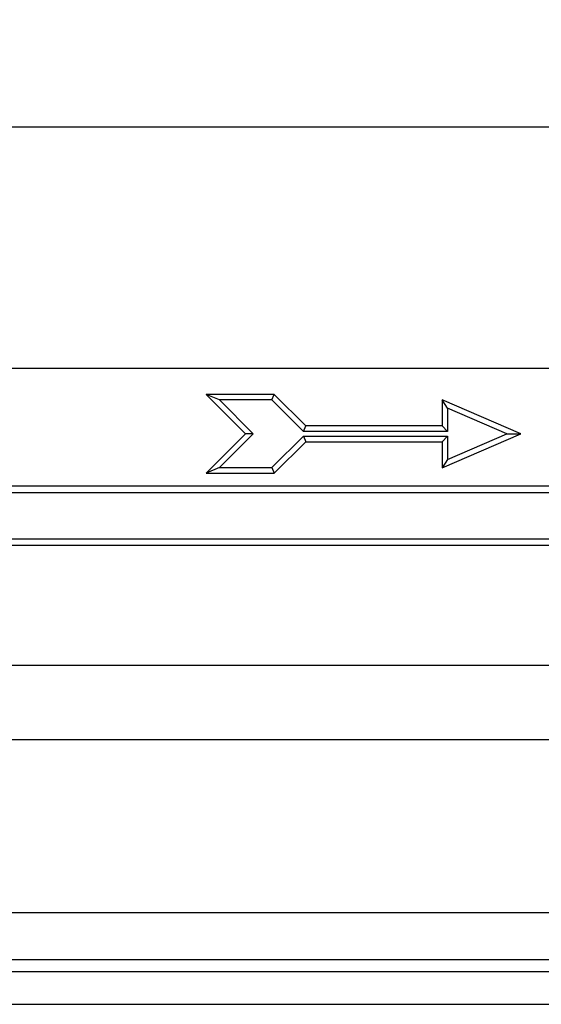
# Model space of a CAD drawing. Units: millimetres. Extents: x 75 to 2081, y 25 to 1460.
# Drawn here: x 369 to 449, y 824 to 974 of the extents above; entities that cross this region are included whole.
import ezdxf

# ---------------------------------------------------------------- set-up
doc = ezdxf.new("R2010")
doc.units = ezdxf.units.MM
doc.header["$LTSCALE"] = 5
doc.layers.get('0').update_dxf_attribs({"color": 1})
doc.layers.add('3003669', color=7, linetype='Continuous')
doc.layers.add('DIMENSION', color=3, linetype='Continuous')
doc.styles.add('SLDTEXTSTYLE0', font='TXT', dxfattribs={"width": 0.605})
doc.dimstyles.new('SLDDIMSTYLE0', dxfattribs={"dimtxt": 12.5, "dimasz": 12.5, "dimexe": 0, "dimexo": 0.0625, "dimgap": 3.125, "dimtad": 1, "dimrnd": 1e-09, "dimzin": 12, "dimdsep": 46, "dimtxsty": 'SLDTEXTSTYLE0', "dimsah": 1, "dimcen": 0.09, "dimadec": 0, "dimazin": 3, "dimtfac": 1, "dimtofl": 0, "dimtmove": 0, "dimatfit": 3, "dimfxl": 0, "dimfrac": 2, "dimtolj": 1, "dimtzin": 12, "dimarcsym": 0})

# ---------------------------------------------------------------- blocks, each defined once
blk = doc.blocks.new('1195091-M_001__D')
at = {"layer": 'DIMENSION'}
for p, q in [((295.45, 920.79), (295.45, 962.62)), ((1295.45, 920.79), (1295.45, 962.62)), ((295.45, 957.62), (1295.45, 957.62))]:
    blk.add_line(p, q, dxfattribs=at)
for points in [[(295.45, 957.62), (307.95, 955.69), (307.95, 959.54)], [(1295.45, 957.62), (1282.95, 959.54), (1282.95, 955.69)]]:
    blk.add_solid(points, dxfattribs=at)
at = {"layer": 'DIMENSION', "insert": (770.36, 973.73), "char_height": 12.5, "attachment_point": 1, "style": 'SLDTEXTSTYLE0'}
blk.add_mtext('1000', dxfattribs=at)
blk = doc.blocks.new('1195091-M_001_Front_view')
for p, q in [((0, 0), (1000, 0)), ((102, -4), (108, -10)), ((112.4, -4), (102, -4)), ((104.03, -4.84), (102, -4)), ((112.05, -4.84), (112.4, -4)), ((117.2, -8.8), (112.4, -4)), ((112.05, -4.84), (104.03, -4.84)), ((104.03, -4.84), (109.19, -10)), ((116.85, -9.64), (112.05, -4.84)), ((150, -10), (138, -4.8)), ((138, -4.8), (138, -8.8)), ((138.84, -6.08), (138, -4.8)), ((138.84, -6.08), (138.84, -9.64)), ((147.89, -10), (138.84, -6.08)), ((116.85, -9.64), (117.2, -8.8)), ((138, -8.8), (117.2, -8.8)), ((138.84, -9.64), (138, -8.8)), ((108, -10), (102, -16)), ((109.19, -10), (104.03, -15.16)), ((109.19, -10), (108, -10)), ((112.05, -15.16), (116.85, -10.36)), ((138.84, -9.64), (116.85, -9.64)), ((116.85, -10.36), (117.2, -11.2)), ((116.85, -10.36), (138.84, -10.36)), ((138, -15.2), (150, -10)), ((138.84, -10.36), (138, -11.2)), ((138.84, -13.92), (147.89, -10)), ((138.84, -10.36), (138.84, -13.92)), ((147.89, -10), (150, -10)), ((112.4, -16), (117.2, -11.2)), ((117.2, -11.2), (138, -11.2)), ((138, -11.2), (138, -15.2)), ((138.84, -13.92), (138, -15.2)), ((104.03, -15.16), (102, -16)), ((102, -16), (112.4, -16)), ((104.03, -15.16), (112.05, -15.16)), ((112.05, -15.16), (112.4, -16)), ((26.79, -17.93), (299.71, -17.93)), ((299.71, -18.99), (26.79, -18.99)), ((27.56, -26.03), (298.94, -26.03)), ((298.94, -27.05), (27.56, -27.05)), ((298.88, -45.35), (27.62, -45.35)), ((298.32, -56.69), (26.25, -56.69)), ((22.77, -83.02), (294.73, -83.02)), ((21.63, -90.17), (294.72, -90.17)), ((20.81, -92), (295.05, -92)), ((18.98, -97), (295.15, -97))]:
    blk.add_line(p, q)

msp = doc.modelspace()

# ---------------------------------------------------------------- block references
at = {"layer": '3003669'}
msp.add_blockref('1195091-M_001_Front_view', (295.454, 920.793), dxfattribs=at)

# ---------------------------------------------------------------- dimensions: what is measured, and where the dimension line sits
at = {"layer": 'DIMENSION'}
dim = msp.add_linear_dim(base=(1295.454, 957.615), p1=(295.454, 920.793), p2=(1295.454, 920.793), dimstyle='SLDDIMSTYLE0', dxfattribs=at)
dim.commit()
dim.dimension.update_dxf_attribs({"geometry": '1195091-M_001__D', "text_midpoint": (789.454, 957.615), "dimtype": 160})

doc.saveas('drawing.dxf')
